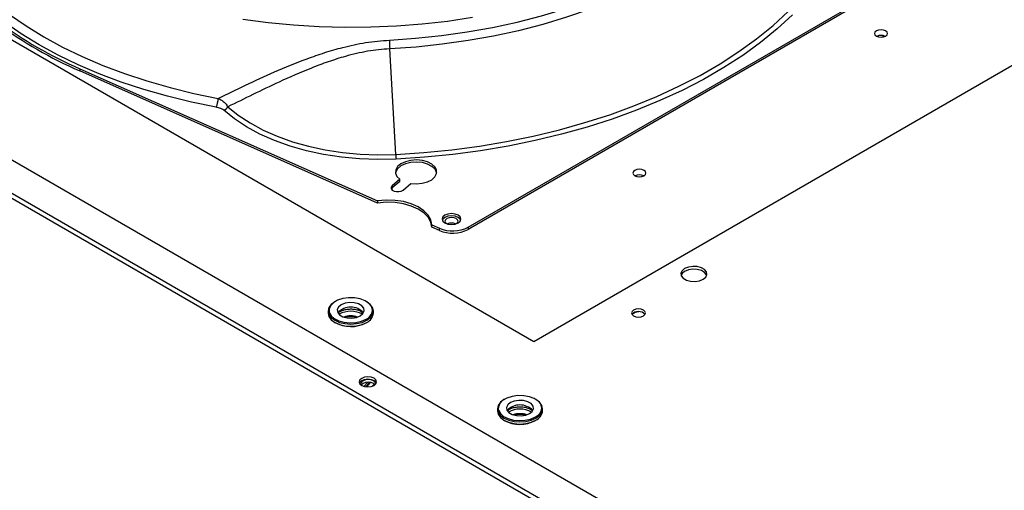
# Model space of a CAD drawing. Units: millimetres. Extents: x 86 to 4114, y 73 to 2897.
# Drawn here: x 3567 to 3793, y 2502 to 2610 of the extents above; entities that cross this region are included whole.
import ezdxf

# ---------------------------------------------------------------- set-up
doc = ezdxf.new("R2010")
doc.units = ezdxf.units.MM
doc.header["$LTSCALE"] = 10

msp = doc.modelspace()

# ---------------------------------------------------------------- linework, layer by layer
for p, q in [((3789.971791, 2438.803058), (3282.703702, 2731.642693)), ((3790.225199, 2439.782934), (3283.766582, 2732.15527)), ((3297.09919, 2732.186297), (3790.225157, 2447.510735)), ((3451.306027, 2670.749858), (3684.651274, 2536.042514)), ((3669.545153, 2562.264058), (3787.08508, 2630.118414)), ((3787.08508, 2629.628481), (3669.545153, 2561.774125)), ((3684.651274, 2536.042514), (3833.143704, 2621.76537)), ((3764.801825, 2606.273086), (3764.801825, 2605.90692)), ((3765.226091, 2606.015572), (3765.226091, 2606.164404)), ((3652.91328, 2578.98582), (3651.533434, 2603.223261)), ((3580.323381, 2598.654598), (3648.763875, 2568.311539)), ((3580.323381, 2598.654598), (3580.323381, 2598.164665)), ((3648.763875, 2567.821606), (3580.323381, 2598.164665)), ((3653.856357, 2573.280128), (3652.113722, 2571.771122)), ((3653.856357, 2572.790195), (3652.113722, 2571.281189)), ((3653.856357, 2572.790195), (3653.856357, 2573.280128)), ((3654.609869, 2570.810454), (3656.352515, 2572.319466)), ((3652.113722, 2571.281189), (3651.923066, 2571.045815)), ((3652.113722, 2571.771122), (3652.113722, 2571.281189)), ((3648.763875, 2568.311539), (3648.763875, 2567.821606)), ((3661.239901, 2562.780289), (3662.964165, 2562.015841)), ((3661.239901, 2562.290356), (3661.239901, 2562.780289)), ((3662.964165, 2561.525908), (3661.239901, 2562.290356)), ((3662.964165, 2561.525908), (3662.964165, 2562.015841)), ((3669.545153, 2562.264058), (3669.545153, 2561.774125)), ((3637.378431, 2543.022931), (3637.378431, 2542.532998)), ((3647.778418, 2542.532998), (3647.778418, 2543.022931)), ((3645.604389, 2525.715868), (3646.39675, 2526.647744)), ((3646.866055, 2526.644147), (3645.998251, 2525.628688)), ((3646.280509, 2525.621116), (3647.116191, 2526.602074)), ((3676.269298, 2520.571711), (3676.269298, 2520.081778)), ((3686.669296, 2520.081772), (3686.669296, 2520.571705))]:
    msp.add_line(p, q)
at = {"flags": 128}
for points in [[(3651.470767, 2605.227857), (3657.498609, 2605.639048), (3663.472129, 2606.260601), (3669.369332, 2607.090226), (3675.168475, 2608.124865), (3680.8482, 2609.360705), (3686.387582, 2610.793197), (3691.766215, 2612.417062), (3696.964286, 2614.22632), (3701.962628, 2616.214297), (3706.742839, 2618.373673), (3711.287313, 2620.696497), (3715.579295, 2623.174206), (3719.60297, 2625.797669), (3723.343535, 2628.557232), (3726.787185, 2631.442713), (3729.921241, 2634.44349), (3732.734163, 2637.548509), (3735.215585, 2640.746329), (3737.356356, 2644.025164), (3739.148598, 2647.372938), (3740.585705, 2650.777321), (3741.662383, 2654.225761), (3742.374665, 2657.70556)], [(3743.090924, 2656.078276), (3742.373522, 2652.573458), (3741.289104, 2649.100222), (3739.841666, 2645.671366), (3738.036532, 2642.299519), (3735.880368, 2638.997107), (3733.381112, 2635.776298), (3730.547964, 2632.648952), (3727.391371, 2629.6266), (3723.922954, 2626.720368), (3720.15551, 2623.940969), (3716.102896, 2621.29864), (3711.780052, 2618.803116), (3707.20292, 2616.463597), (3702.388327, 2614.288692), (3697.354049, 2612.286424), (3692.118605, 2610.464155), (3686.701307, 2608.82862), (3681.122092, 2607.385827), (3675.401521, 2606.141097), (3669.560684, 2605.099019), (3663.621087, 2604.26343), (3657.604619, 2603.637412), (3651.533434, 2603.223261)], [(3547.561041, 2629.127586), (3549.542254, 2625.90369), (3551.850761, 2622.753198), (3554.478463, 2619.687173), (3557.416107, 2616.71637), (3560.653415, 2613.851237), (3564.178999, 2611.101825), (3567.980482, 2608.477788), (3572.044515, 2605.988338), (3576.356835, 2603.642222), (3580.902293, 2601.447673), (3585.66493, 2599.412396), (3590.628024, 2597.543539), (3595.774164, 2595.847673), (3601.08525, 2594.330733), (3606.542653, 2592.99806), (3612.127211, 2591.85433)], [(3611.667789, 2589.805193), (3605.999472, 2590.966084), (3600.460199, 2592.318744), (3595.06945, 2593.858437), (3589.846117, 2595.579741), (3584.808581, 2597.476634), (3579.974511, 2599.542443), (3575.360865, 2601.769908), (3570.983868, 2604.15122), (3566.858867, 2606.678007), (3563.000367, 2609.341408), (3559.421893, 2612.132057), (3556.136022, 2615.040165), (3553.154312, 2618.055531), (3550.487197, 2621.167544), (3548.144067, 2624.365299), (3546.133127, 2627.637548)], [(3652.91328, 2578.98582), (3659.378722, 2579.417675), (3665.79234, 2580.057208), (3672.134113, 2580.902426), (3678.384259, 2581.950684), (3684.523305, 2583.198723), (3690.532103, 2584.642647), (3696.3919, 2586.277952), (3702.084433, 2588.099536), (3707.591961, 2590.101728), (3712.897286, 2592.278279), (3717.983873, 2594.622393), (3722.835871, 2597.126774), (3727.438138, 2599.783606), (3731.776313, 2602.584599), (3735.836888, 2605.521029), (3739.607192, 2608.583728), (3743.075462, 2611.763153)], [(3744.057141, 2610.998733), (3740.554927, 2607.788197), (3736.747734, 2604.695529), (3732.64743, 2601.730367), (3728.266798, 2598.901963), (3723.619496, 2596.219133), (3718.720025, 2593.690247), (3713.583658, 2591.323192), (3708.226408, 2589.12534), (3702.665, 2587.103559), (3696.91676, 2585.264146), (3690.999611, 2583.612838), (3684.932024, 2582.154787), (3678.732908, 2580.89454), (3672.421596, 2579.83602), (3666.017773, 2578.982536), (3659.541404, 2578.336746), (3653.012678, 2577.900658)], [(3617.828799, 2610.009189), (3623.609645, 2609.254917), (3629.45775, 2608.699676), (3635.352558, 2608.345405), (3641.273368, 2608.19335), (3647.199389, 2608.244052), (3653.109789, 2608.497324), (3658.983822, 2608.952284), (3664.800851, 2609.607328), (3670.54044, 2610.460155)], [(3765.473582, 2607.35553), (3764.986944, 2607.543236), (3764.412915, 2607.609155), (3763.838891, 2607.54324), (3763.352263, 2607.355527), (3763.0271, 2607.074603), (3762.912919, 2606.743226), (3763.0271, 2606.411842), (3763.352258, 2606.130915), (3763.838891, 2605.943206), (3764.412925, 2605.87729), (3764.98695, 2605.943206), (3765.473577, 2606.130918), (3765.79874, 2606.411842), (3765.912921, 2606.74322), (3765.798735, 2607.0746), (3765.473582, 2607.35553)], [(3653.012678, 2577.900658), (3648.801765, 2577.808505), (3644.595615, 2577.956449), (3640.435231, 2578.343057), (3636.361143, 2578.964567), (3632.413026, 2579.814913), (3628.629372, 2580.885814), (3625.047027, 2582.16684), (3621.700901, 2583.6455), (3618.623602, 2585.307401), (3615.845105, 2587.136344), (3613.392485, 2589.11451)], [(3614.351537, 2589.900089), (3616.738637, 2587.974772), (3619.442905, 2586.19469), (3622.438002, 2584.57719), (3625.694724, 2583.138024), (3629.181369, 2581.891223), (3632.863945, 2580.848928), (3636.706584, 2580.021299), (3640.671838, 2579.4164), (3644.721081, 2579.040121), (3648.814857, 2578.896124), (3652.91328, 2578.98582)], [(3662.335445, 2574.719653), (3662.310125, 2574.848382), (3661.944059, 2575.589646), (3661.235101, 2576.242811), (3660.239266, 2576.756271), (3659.035231, 2577.089448), (3657.718152, 2577.216024), (3656.39208, 2577.12599), (3655.161803, 2576.826459), (3654.124543, 2576.34111), (3653.362233, 2575.708277), (3652.935127, 2574.97798), (3652.866238, 2574.667822)], [(3656.352515, 2572.319466), (3657.677185, 2572.222827), (3658.996113, 2572.342836), (3660.20508, 2572.67001), (3661.208549, 2573.178492), (3661.927247, 2573.828107), (3662.304361, 2574.567519), (3662.310125, 2575.338315), (3661.944059, 2576.079578), (3661.235101, 2576.732743), (3660.239266, 2577.246204), (3659.035231, 2577.579381), (3657.718152, 2577.705956), (3656.39208, 2577.615923), (3655.161803, 2577.316392), (3654.124543, 2576.831043), (3653.362233, 2576.19821), (3652.935127, 2575.467913), (3652.876975, 2574.697847), (3653.19236, 2573.948858), (3653.856357, 2573.280128)], [(3709.965693, 2575.311508), (3709.479065, 2575.49922), (3708.905036, 2575.565138), (3708.331006, 2575.49922), (3707.844379, 2575.311508), (3707.519216, 2575.030583), (3707.40503, 2574.699203), (3707.519216, 2574.367823), (3707.844379, 2574.086899), (3708.331006, 2573.899186), (3708.905036, 2573.833268), (3709.479065, 2573.899186), (3709.965693, 2574.086899), (3710.290856, 2574.367823), (3710.405042, 2574.699203), (3710.290856, 2575.030583), (3709.965693, 2575.311508)], [(3652.113722, 2571.771122), (3651.890318, 2571.458838), (3651.890929, 2571.120968), (3652.115466, 2570.808949), (3652.529749, 2570.570288), (3653.070703, 2570.441322), (3653.655976, 2570.441675), (3654.196461, 2570.5713), (3654.609869, 2570.810454)], [(3661.239901, 2562.780289), (3661.016907, 2563.932389), (3660.399666, 2565.035525), (3659.413082, 2566.045238), (3658.096931, 2566.92079), (3656.504286, 2567.626883), (3654.699384, 2568.135049), (3652.754992, 2568.424787), (3650.749539, 2568.484421), (3648.763875, 2568.311539)], [(3661.239901, 2562.290356), (3661.016907, 2563.442456), (3660.399666, 2564.545593), (3659.413082, 2565.555305), (3658.096931, 2566.430857), (3656.504286, 2567.136951), (3654.699384, 2567.645116), (3652.754992, 2567.934854), (3650.749539, 2567.994489), (3648.763875, 2567.821606)], [(3664.21589, 2563.269583), (3664.913404, 2563.000529), (3665.736163, 2562.906046), (3666.558943, 2563.000529), (3667.256453, 2563.26958), (3667.722513, 2563.672243), (3667.886169, 2564.147218), (3667.722513, 2564.622193), (3667.256447, 2565.024859), (3666.558938, 2565.29391), (3665.736169, 2565.388387), (3664.913399, 2565.29391), (3664.21589, 2565.024859), (3663.74983, 2564.622196), (3663.586163, 2564.147215), (3663.74983, 2563.672246), (3664.21589, 2563.269583)], [(3667.843874, 2563.902248), (3667.722513, 2564.13226), (3667.256447, 2564.534927), (3666.558938, 2564.803977), (3665.736169, 2564.898454), (3664.913399, 2564.803977), (3664.21589, 2564.534927), (3663.74983, 2564.132263), (3663.628457, 2563.902245)], [(3666.796826, 2564.269592), (3666.310188, 2564.457299), (3665.736163, 2564.523214), (3665.162144, 2564.457302), (3664.675511, 2564.269592), (3664.350343, 2563.988659), (3664.236167, 2563.657285), (3664.350349, 2563.325908), (3664.594942, 2563.095328)], [(3666.877389, 2563.095324), (3667.121989, 2563.325908), (3667.236164, 2563.657282), (3667.121983, 2563.988659), (3666.796826, 2564.269592)], [(3719.299502, 2552.778884), (3718.701902, 2552.286197), (3718.432236, 2551.705218), (3718.523042, 2551.106034), (3718.963371, 2550.560914), (3719.700098, 2550.13561), (3720.644366, 2549.88142), (3721.682296, 2549.828999), (3722.688689, 2549.984674), (3723.542141, 2550.329661), (3724.139752, 2550.822355), (3724.409418, 2551.403333), (3724.318602, 2552.002511), (3723.878283, 2552.547626), (3723.141556, 2552.972929), (3722.197277, 2553.227126), (3721.159359, 2553.279552), (3720.152966, 2553.123878), (3719.299502, 2552.778884)], [(3724.366997, 2551.227668), (3724.318602, 2551.349292), (3723.878283, 2551.894406), (3723.141556, 2552.31971), (3722.197277, 2552.573906), (3721.159359, 2552.626333), (3720.152966, 2552.470658), (3719.299502, 2552.125665), (3718.701902, 2551.632977), (3718.474657, 2551.227668)], [(3638.972983, 2545.186084), (3638.90147, 2545.145591), (3638.075086, 2544.523871), (3637.5556, 2543.799873), (3637.378431, 2543.022931), (3637.555605, 2542.24598), (3638.075086, 2541.521978), (3638.90147, 2540.90027), (3639.978417, 2540.423209), (3641.23256, 2540.123319), (3642.578425, 2540.021038), (3643.924279, 2540.123313), (3645.178421, 2540.423203), (3646.255379, 2540.90027)], [(3647.578263, 2543.163955), (3647.575513, 2543.284788), (3647.344137, 2544.059428), (3646.759339, 2544.769311), (3645.864446, 2545.361785), (3644.725838, 2545.79291), (3643.427984, 2546.030711), (3642.067104, 2546.057548), (3640.744141, 2545.871426), (3639.557244, 2545.486171), (3638.594399, 2544.930332), (3637.927025, 2544.245139), (3637.604638, 2543.481421), (3637.594302, 2542.956416)], [(3644.770461, 2541.920806), (3645.387965, 2542.429923), (3645.66663, 2543.030269), (3645.5728, 2543.649422), (3645.117783, 2544.212706), (3644.356505, 2544.652182), (3643.380764, 2544.914858), (3642.308242, 2544.969025), (3641.2683, 2544.808155), (3640.386393, 2544.451674), (3639.768863, 2543.942548), (3639.49022, 2543.342215), (3639.584049, 2542.723061), (3640.039045, 2542.159765), (3640.800323, 2541.720289), (3641.776086, 2541.457626), (3642.848607, 2541.403459), (3643.888528, 2541.564316), (3644.770461, 2541.920806)], [(3646.255379, 2540.90027), (3647.081752, 2541.521972), (3647.601233, 2542.245974), (3647.778418, 2543.022931), (3647.601223, 2543.79987), (3647.081742, 2544.523871), (3646.255379, 2545.145591), (3646.183856, 2545.186078)], [(3637.594302, 2542.956416), (3637.651126, 2542.695802), (3638.063054, 2541.946566), (3638.809864, 2541.289262), (3639.836171, 2540.772651), (3641.065837, 2540.435042), (3642.407719, 2540.301484), (3643.762245, 2540.381867), (3645.028969, 2540.670236), (3646.113955, 2541.145223)], [(3707.561531, 2543.226912), (3707.214705, 2542.927253), (3707.092901, 2542.573787), (3707.214694, 2542.220314), (3707.561531, 2541.920661), (3708.080612, 2541.72043), (3708.6929, 2541.650126), (3709.305199, 2541.720436), (3709.82428, 2541.920655), (3710.171106, 2542.220314), (3710.2929, 2542.573787), (3710.171117, 2542.927253), (3709.824269, 2543.226912), (3709.305199, 2543.427137), (3708.6929, 2543.497447), (3708.080612, 2543.427131), (3707.561531, 2543.226912)], [(3637.378431, 2542.532998), (3637.555605, 2541.756047), (3638.075086, 2541.032046), (3638.90147, 2540.410338), (3639.978417, 2539.933276), (3641.23256, 2539.633386), (3642.578425, 2539.531105), (3643.924279, 2539.63338), (3645.178421, 2539.93327), (3646.255379, 2540.410338)], [(3647.93158, 2527.57237), (3647.282719, 2527.822133), (3646.517353, 2527.908616), (3645.752008, 2527.818592), (3645.103147, 2527.565776), (3644.669614, 2527.188702), (3644.51738, 2526.744736), (3644.669614, 2526.301452), (3645.103168, 2525.926398), (3645.752008, 2525.676599), (3646.517385, 2525.590158), (3647.28274, 2525.680176), (3647.93157, 2525.932962), (3648.365134, 2526.310066), (3648.517358, 2526.754038), (3648.365113, 2527.19728), (3647.93158, 2527.57237)], [(3644.563214, 2526.498076), (3644.671321, 2526.699754), (3645.104875, 2527.076865), (3645.753715, 2527.329644), (3646.51906, 2527.419669), (3647.284447, 2527.333222), (3647.933287, 2527.083423)], [(3648.30026, 2526.228243), (3648.308921, 2526.327258), (3648.17953, 2526.702829), (3647.811019, 2527.02121), (3647.259496, 2527.233953), (3646.608917, 2527.308649), (3645.958359, 2527.233941), (3645.406847, 2527.021204), (3645.038336, 2526.702823), (3644.908924, 2526.327264), (3645.021077, 2525.976705)], [(3647.933287, 2527.083423), (3648.366841, 2526.708369), (3648.47323, 2526.511745)], [(3648.152293, 2526.085504), (3647.811019, 2526.367991), (3647.259496, 2526.580734), (3646.608917, 2526.65543), (3645.958359, 2526.580722), (3645.406847, 2526.367985), (3645.038336, 2526.049603), (3644.999887, 2525.990753)], [(3647.967742, 2526.263773), (3647.685843, 2525.961841), (3647.475024, 2525.733916)], [(3677.86385, 2522.734864), (3677.792348, 2522.694365), (3676.965954, 2522.072651), (3676.446473, 2521.34865), (3676.269298, 2520.571711), (3676.446484, 2519.794754), (3676.965964, 2519.070752), (3677.792348, 2518.449044), (3678.869295, 2517.971983), (3680.123438, 2517.672093), (3681.469303, 2517.569812), (3682.815146, 2517.672093), (3684.069289, 2517.971983), (3685.146257, 2518.449044), (3685.146257, 2518.449044)], [(3686.469141, 2520.712729), (3686.466391, 2520.833562), (3686.235015, 2521.608202), (3685.650207, 2522.318091), (3684.755313, 2522.910565), (3683.616716, 2523.341684), (3682.318857, 2523.579488), (3680.957977, 2523.606325), (3679.635019, 2523.4202), (3678.448122, 2523.034945), (3677.485277, 2522.479106), (3676.817903, 2521.793913), (3676.495511, 2521.030198), (3676.485174, 2520.505193)], [(3683.661329, 2519.469586), (3684.278843, 2519.978697), (3684.557508, 2520.579043), (3684.463668, 2521.198202), (3684.008661, 2521.76148), (3683.247373, 2522.200962), (3682.271642, 2522.463632), (3681.19912, 2522.517799), (3680.159168, 2522.356935), (3679.277266, 2522.000451), (3678.65973, 2521.491328), (3678.381098, 2520.890989), (3678.474927, 2520.271835), (3678.929913, 2519.708546), (3679.691201, 2519.269063), (3680.666953, 2519.006406), (3681.739485, 2518.952233), (3682.779406, 2519.11309), (3683.661329, 2519.469586)], [(3685.146257, 2518.449044), (3685.97262, 2519.070752), (3686.492101, 2519.794754), (3686.669296, 2520.571705), (3686.492101, 2521.348644), (3685.97262, 2522.072645), (3685.146257, 2522.694365), (3685.074723, 2522.734858)], [(3676.269298, 2520.081778), (3676.446484, 2519.304821), (3676.965964, 2518.58082), (3677.792348, 2517.959112), (3678.869295, 2517.48205), (3680.123438, 2517.18216), (3681.469303, 2517.079879), (3682.815146, 2517.18216), (3684.069289, 2517.48205), (3685.146257, 2517.959112)], [(3676.485174, 2520.505193), (3676.541999, 2520.244579), (3676.953932, 2519.49534), (3677.700732, 2518.838042), (3678.727039, 2518.321431), (3679.956715, 2517.983816), (3681.298597, 2517.850258), (3682.653113, 2517.930647), (3683.919836, 2518.219016), (3685.004833, 2518.693997)]]:
    msp.add_lwpolyline(points, dxfattribs=at)
for centre, radius, start, end in [((3618.7977, 2687.081251), 96.434155, 233.51917015, 246.48620638), ((3618.7977, 2686.591318), 96.434155, 233.51917015, 246.48620638), ((3764.412914, 2603.961047), 2.345633, 65.17855301, 114.82127002), ((3687.998085, 2605.366486), 36.527581, 180.21744993, 183.36371325), ((3607.253266, 2591.871011), 4.873973, 334.92231317, 359.8039144), ((3612.637696, 2591.014178), 2.044124, 291.66927181, 326.97398511), ((3665.766098, 2579.615972), 12.868257, 182.80686722, 187.66021807), ((3708.905036, 2571.917026), 2.345637, 65.17861686, 114.82138314), ((3665.736175, 2560.850161), 2.370075, 66.8226924, 113.17749441), ((3665.988165, 2569.205515), 7.799743, 247.18822311, 297.13181728), ((3665.988165, 2568.715582), 7.799743, 247.18822311, 297.13181728), ((3642.578431, 2539.962682), 3.95635, 42.06869873, 137.93124194), ((3642.57843, 2537.347333), 5.61431, 61.53347119, 118.46672416), ((3645.092372, 2543.426681), 2.499736, 294.12172271, 353.96697924), ((3708.692908, 2540.850293), 2.047241, 43.02589454, 136.97433832), ((3709.00417, 2539.862755), 2.991675, 94.87228102, 127.17071793), ((3642.581778, 2546.995236), 7.544494, 241.42319983, 297.91618641), ((3642.578414, 2536.857557), 5.044433, 71.71756606, 108.28243394), ((3642.578431, 2536.530391), 5.1803, 75.83357206, 104.16670282), ((3645.180896, 2542.789026), 2.61011, 294.30927744, 354.37075059), ((3681.469298, 2517.511439), 3.956366, 42.06893259, 137.93130474), ((3681.469303, 2514.896117), 5.614304, 61.53337266, 118.46675757), ((3683.983165, 2520.975516), 2.499827, 294.12291865, 353.9657833), ((3684.071692, 2520.337859), 2.610197, 294.31038856, 354.36963946), ((3681.472656, 2524.544068), 7.544545, 241.42340813, 297.91597811), ((3681.469292, 2514.406504), 5.04427, 71.71695255, 108.28304745), ((3681.469309, 2514.079165), 5.1803, 75.83357206, 104.16670282)]:
    msp.add_arc(centre, radius, start, end)
for points, knots in [([(3612.127211, 2591.85433), (3614.209929, 2592.865045), (3618.384816, 2594.891061), (3625.163544, 2598.002055), (3631.26776, 2600.525837), (3636.57912, 2602.37904), (3641.03634, 2603.670601), (3646.013048, 2604.769591), (3649.635439, 2605.07375), (3651.470767, 2605.227857)], [0, 0, 0, 0, 0.1826362323, 0.3661010854, 0.5606344816, 0.6598571525, 0.7590187127, 0.8779038995, 1, 1, 1, 1]), ([(3651.533434, 2603.223261), (3649.837528, 2603.073943), (3646.392174, 2602.770591), (3641.663996, 2601.623179), (3637.383102, 2600.268447), (3632.21554, 2598.319714), (3626.427267, 2595.773198), (3620.068591, 2592.737477), (3616.259925, 2590.847227), (3614.351537, 2589.900089)], [0, 0, 0, 0, 0.1197471487, 0.2432748276, 0.343900612, 0.4445902576, 0.6504949529, 0.8248753331, 1, 1, 1, 1]), ([(3612.127211, 2591.85433), (3612.247849, 2591.792187), (3612.743233, 2591.537003), (3613.311811, 2591.129173), (3613.949819, 2590.527388), (3614.18396, 2590.161767), (3614.351537, 2589.900089)], [0, 0, 0, 0, 0.1260557884, 0.5176292308, 0.6547634573, 1, 1, 1, 1]), ([(3613.392485, 2589.11451), (3613.24554, 2589.218816), (3612.854789, 2589.496181), (3612.207573, 2589.696838), (3611.7564, 2589.787406), (3611.667789, 2589.805193)], [0, 0, 0, 0, 0.3263013964, 0.8676849025, 1, 1, 1, 1]), ([(3639.735999, 2542.546462), (3639.820461, 2542.636218), (3640.024899, 2542.853472), (3640.65991, 2543.181423), (3641.528733, 2543.4259), (3642.516352, 2543.519999), (3643.514761, 2543.44606), (3644.408262, 2543.215882), (3645.10576, 2542.874946), (3645.342725, 2542.633516), (3645.453714, 2542.520435)], [0, 0, 0, 0, 0.0921693703, 0.223094648, 0.3542366386, 0.4871889247, 0.6211023325, 0.7542488715, 0.8848956711, 1, 1, 1, 1]), ([(3678.626866, 2520.095242), (3678.71133, 2520.184997), (3678.915775, 2520.402248), (3679.550782, 2520.7302), (3680.419605, 2520.974675), (3681.407221, 2521.068781), (3682.405628, 2520.99484), (3683.29913, 2520.764662), (3683.996627, 2520.423726), (3684.233592, 2520.182296), (3684.344582, 2520.069215)], [0, 0, 0, 0, 0.0921691166, 0.2230945135, 0.3542366235, 0.4871884578, 0.6211019875, 0.7542486478, 0.8848955663, 1, 1, 1, 1])]:
    msp.add_open_spline(points, degree=3, knots=knots)

doc.saveas('drawing.dxf')
